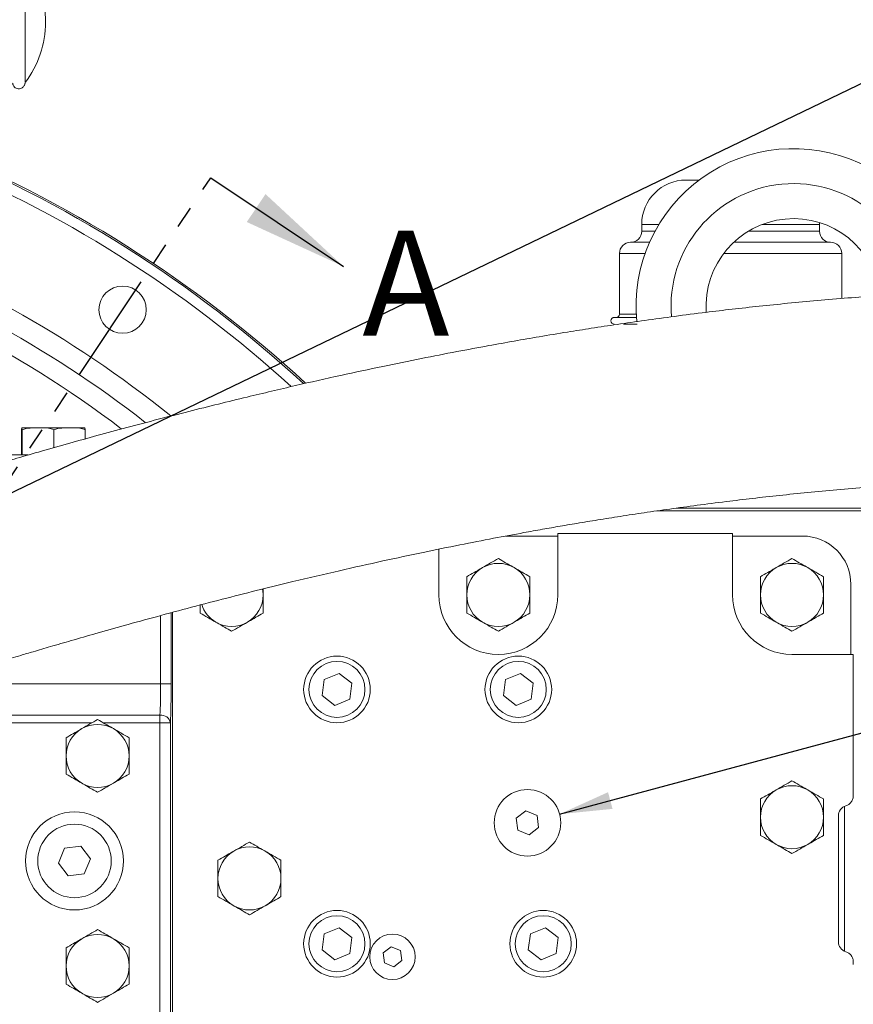
# Model space of a CAD drawing. Units: millimetres. Extents: x 11 to 1180, y 5 to 832.
# Drawn here: x 633 to 680, y 341 to 397 of the extents above; entities that cross this region are included whole.
import ezdxf

# ---------------------------------------------------------------- set-up
doc = ezdxf.new("R2010")
doc.units = ezdxf.units.MM
doc.linetypes.add('PHANTOM', pattern=[12.7, 6.35, -1.27, 1.27, -1.27, 1.27, -1.27])
doc.layers.add('SLD-0', color=7, linetype='Continuous')
doc.styles.add('SLDTEXTSTYLE0', font='TXT', dxfattribs={"width": 0.605})
doc.dimstyles.new('SLDDIMSTYLE3', dxfattribs={"dimtxt": 3, "dimasz": 3, "dimexe": 0, "dimexo": 0.0625, "dimgap": 0.75, "dimtad": 0, "dimdec": 1, "dimlfac": 5, "dimrnd": 1e-09, "dimzin": 12, "dimdsep": 46, "dimtxsty": 'SLDTEXTSTYLE0', "dimsah": 1, "dimcen": 0.09, "dimadec": 0, "dimazin": 0, "dimtfac": 1, "dimtdec": 3, "dimtofl": 0, "dimtmove": 0, "dimatfit": 3, "dimfxl": 0, "dimfrac": 2, "dimtolj": 1, "dimtzin": 12, "dimarcsym": 0})
doc.dimstyles.new('SLDDIMSTYLE5', dxfattribs={"dimtxt": 0, "dimasz": 3, "dimexe": 0, "dimexo": 0.0625, "dimgap": 0, "dimtad": 0, "dimtih": 1, "dimtoh": 1, "dimdec": 0, "dimrnd": 1e-09, "dimzin": 0, "dimdsep": 46, "dimtxsty": 'Standard', "dimsah": 1, "dimcen": 0.09, "dimadec": 0, "dimazin": 0, "dimtfac": 3, "dimtdec": 0, "dimtofl": 0, "dimtmove": 0, "dimatfit": 3, "dimfxl": 0, "dimfrac": 2, "dimtolj": 1, "dimtzin": 0, "dimarcsym": 0})

# ---------------------------------------------------------------- blocks, each defined once
blk = doc.blocks.new('*D18')
at = {"layer": 'SLD-0'}
for p, q in [((598.042, 430.477), (727.477, 430.477)), ((724.302, 430.477), (724.302, 383.829)), ((724.302, 323.701), (724.302, 370.35)), ((601.937, 323.701), (727.477, 323.701))]:
    blk.add_line(p, q, dxfattribs=at)
for points in [[(724.302, 430.477), (723.84, 427.477), (724.763, 427.477)], [(724.302, 323.701), (724.763, 326.701), (723.84, 326.701)]]:
    blk.add_solid(points, dxfattribs=at)
at = {"layer": 'SLD-0', "insert": (722.734, 371.938), "char_height": 3, "attachment_point": 1, "rotation": 90, "style": 'SLDTEXTSTYLE0'}
blk.add_mtext('533.9', dxfattribs=at)

msp = doc.modelspace()

# ---------------------------------------------------------------- linework, layer by layer
at = {"color": 7, "linetype": 'PHANTOM', "lineweight": 30}
msp.add_line((600.66661, 323.70136), (643.45243, 387.73583), dxfattribs=at)
at = {"color": 7, "linetype": 'Continuous', "lineweight": 30}
msp.add_line((643.45243, 387.73583), (651.03547, 382.66908), dxfattribs=at)
at = {"color": 7, "linetype": 'Continuous', "lineweight": 15}
for p, q in [((671.36355, 387.60356), (670.61661, 387.60356)), ((668.07661, 385.06356), (668.07661, 384.68257)), ((678.23661, 385.06356), (678.23416, 385.17506)), ((678.23661, 384.68257), (678.23661, 385.06356)), ((667.89212, 384.04756), (667.44161, 384.04756)), ((668.52962, 384.04756), (667.89212, 384.04756)), ((678.87161, 384.04756), (673.33852, 384.04756)), ((666.80661, 383.41256), (666.80661, 379.93276)), ((679.50661, 380.83439), (679.50661, 383.41256)), ((667.03764, 379.75496), (666.51401, 379.75496)), ((667.77964, 379.75496), (667.03764, 379.75496)), ((667.8151, 379.37396), (667.03764, 379.37396)), ((632.64413, 373.33836), (632.64413, 371.89836)), ((632.65674, 373.43836), (633.57558, 373.43836)), ((632.66935, 373.33836), (632.66935, 371.89836)), ((633.57558, 373.43836), (635.37545, 373.43836)), ((634.48182, 373.33836), (634.48182, 372.313)), ((635.37545, 373.43836), (636.25648, 373.43836)), ((636.26908, 373.33836), (636.26908, 372.81229)), ((633.01342, 371.89836), (632.05664, 371.89836)), ((691.86089, 368.70136), (668.95265, 368.70136)), ((670.05612, 368.85836), (691.86089, 368.85836)), ((663.28661, 363.90136), (663.28661, 367.40484)), ((673.26661, 367.40484), (663.28661, 367.40484)), ((673.26661, 367.40484), (673.26661, 363.90136)), ((663.28661, 367.26498), (660.31965, 367.26498)), ((677.26661, 367.26498), (673.26661, 367.26498)), ((656.48661, 366.51261), (656.48661, 363.90136)), ((680.03023, 360.50136), (680.03023, 364.50136)), ((641.27137, 325.89782), (641.27137, 362.90429)), ((676.66661, 360.50136), (680.17008, 360.50136)), ((680.17008, 352.42263), (680.17008, 360.50136)), ((649.9331, 359.06287), (649.81357, 358.14688)), ((650.78613, 359.41736), (649.9331, 359.06287)), ((651.51965, 358.85585), (650.78613, 359.41736)), ((660.29509, 359.06287), (660.17557, 358.14688)), ((661.14813, 359.41736), (660.29509, 359.06287)), ((661.88165, 358.85585), (661.14813, 359.41736)), ((641.18683, 358.8231), (640.58719, 358.8231)), ((651.40012, 357.93985), (651.51965, 358.85585)), ((661.76212, 357.93985), (661.88165, 358.85585)), ((649.81357, 358.14688), (650.54708, 357.58537)), ((650.54708, 357.58537), (651.40012, 357.93985)), ((660.17557, 358.14688), (660.90908, 357.58537)), ((660.90908, 357.58537), (661.76212, 357.93985)), ((640.55228, 357.03424), (625.08094, 357.03424)), ((640.55228, 356.58703), (640.55228, 357.03424)), ((641.15191, 356.58703), (640.55228, 356.58703)), ((640.55228, 335.3157), (640.55228, 356.58703)), ((641.15191, 356.58703), (641.15191, 335.3157)), ((679.66661, 343.54284), (679.66661, 351.81989)), ((661.46045, 351.56829), (660.91063, 351.14675)), ((660.91063, 351.14675), (661.00079, 350.45982)), ((662.10042, 351.30291), (661.46045, 351.56829)), ((662.19059, 350.61598), (662.10042, 351.30291)), ((679.31804, 344.08743), (679.31804, 351.2753)), ((661.00079, 350.45982), (661.64077, 350.19444)), ((661.64077, 350.19444), (662.19059, 350.61598)), ((635.10455, 349.43445), (634.7507, 348.58115)), ((636.02045, 349.55467), (635.10455, 349.43445)), ((636.58251, 348.82158), (636.02045, 349.55467)), ((636.22867, 347.96827), (636.58251, 348.82158)), ((634.7507, 348.58115), (635.31276, 347.84806)), ((635.31276, 347.84806), (636.22867, 347.96827)), ((650.78613, 344.88736), (649.9331, 344.53287)), ((651.51965, 344.32585), (650.78613, 344.88736)), ((662.57214, 344.88736), (661.7191, 344.53287)), ((663.30565, 344.32585), (662.57214, 344.88736)), ((649.9331, 344.53287), (649.81357, 343.61688)), ((651.40012, 343.40985), (651.51965, 344.32585)), ((661.7191, 344.53287), (661.59957, 343.61688)), ((663.18612, 343.40985), (663.30565, 344.32585)), ((653.75948, 343.7978), (653.30129, 343.44652)), ((654.29279, 343.57665), (653.75948, 343.7978)), ((649.81357, 343.61688), (650.54708, 343.05537)), ((650.54708, 343.05537), (651.40012, 343.40985)), ((653.30129, 343.44652), (653.37643, 342.87408)), ((654.36793, 343.00421), (654.29279, 343.57665)), ((661.59957, 343.61688), (662.33308, 343.05537)), ((662.33308, 343.05537), (663.18612, 343.40985)), ((653.37643, 342.87408), (653.90974, 342.65292)), ((653.90974, 342.65292), (654.36793, 343.00421)), ((680.17008, 342.77747), (680.17008, 342.9401))]:
    msp.add_line(p, q, dxfattribs=at)
at = {"color": 8, "linetype": 'Continuous', "lineweight": 15}
for p, q in [((668.47707, 385.06356), (668.07661, 385.06356)), ((669.06012, 385.06356), (668.47707, 385.06356)), ((678.23661, 385.06356), (674.95774, 385.06356)), ((668.47707, 384.68257), (668.07661, 384.68257)), ((668.84171, 384.68257), (668.47707, 384.68257)), ((678.23661, 384.68257), (674.1787, 384.68257)), ((667.30718, 383.41256), (666.80661, 383.41256)), ((668.27636, 383.41256), (667.30718, 383.41256)), ((679.50661, 383.41256), (672.7673, 383.41256)), ((667.30718, 379.93276), (666.80661, 379.93276)), ((667.76866, 379.93276), (667.30718, 379.93276)), ((641.18683, 362.88158), (641.18683, 358.8231)), ((640.58719, 358.8231), (640.58719, 362.72054)), ((627.36942, 358.8231), (640.58719, 358.8231)), ((636.65268, 356.58703), (626.50054, 356.58703)), ((640.55228, 356.58703), (637.32054, 356.58703))]:
    msp.add_line(p, q, dxfattribs=at)
at = {"color": 7, "linetype": 'Continuous', "lineweight": 15, "flags": 128}
for points in [[(632.84169, 396.62436), (632.84168, 397.11633), (632.84168, 397.59827), (632.84166, 398.06039), (632.84164, 398.49328), (632.84161, 398.88812), (632.84158, 399.23688), (632.84154, 399.53245), (632.8415, 399.76882), (632.84146, 399.94119), (632.84141, 400.04603), (632.84137, 400.08121), (632.84137, 400.08121)], [(632.84137, 393.16751), (632.84137, 393.16751), (632.84141, 393.2027), (632.84146, 393.30754), (632.8415, 393.4799), (632.84154, 393.71628), (632.84158, 394.01185), (632.84161, 394.36061), (632.84164, 394.75545), (632.84166, 395.18834), (632.84168, 395.65046), (632.84168, 396.1324), (632.84169, 396.62436)], [(646.44661, 363.90136), (646.43121, 364.13631), (646.4157, 364.2335)]]:
    msp.add_lwpolyline(points, dxfattribs=at)
at = {"color": 7, "linetype": 'Continuous', "lineweight": 15}
for centre, radius in [((638.4148, 380.19637), 1.35), ((650.66661, 358.50136), 1.905), ((650.66661, 358.50136), 1.6), ((661.02861, 358.50136), 1.905), ((661.02861, 358.50136), 1.6), ((661.55061, 350.88136), 1.9), ((635.66661, 348.70136), 2.8), ((635.66661, 348.70136), 2.1), ((650.66661, 343.97136), 1.905), ((650.66661, 343.97136), 1.6), ((662.45261, 343.97136), 1.905), ((662.45261, 343.97136), 1.6), ((653.83461, 343.22536), 1.3)]:
    msp.add_circle(centre, radius, dxfattribs=at)
for centre, radius, start, end in [((628.31725, 396.62436), 5.69364, 0, 37.383198), ((628.31725, 396.62436), 5.69364, 322.616802, 0), ((600.66661, 323.70136), 71.12, 47.334827, 68.1023448), ((676.75661, 380.39836), 9, 5.250093, 185.598993), ((670.61661, 385.06356), 2.54, 90, 180), ((676.75661, 380.39836), 5, 6.918371, 184.008895), ((667.44161, 384.68256), 0.635, 270, 0), ((678.87161, 384.68256), 0.635, 180, 270), ((667.44161, 383.41256), 0.635, 90, 180), ((678.87161, 383.41256), 0.635, 0, 90), ((666.514, 379.56446), 0.1905, 90, 270), ((666.62881, 379.93276), 0.1778, 270, 0), ((677.26661, 364.50136), 2.76362, 0, 90), ((659.88661, 363.90136), 1.8, 60, 120), ((676.66661, 363.90136), 1.8, 60, 120), ((659.88661, 363.90136), 1.8, 120, 180), ((659.88661, 363.90136), 1.8, 0, 60), ((676.66661, 363.90136), 1.8, 120, 180), ((676.66661, 363.90136), 1.8, 0, 60), ((644.64661, 363.90136), 1.8, 300, 0), ((659.88661, 363.90136), 3.4, 180, 0), ((659.88661, 363.90136), 1.8, 180, 240), ((659.88661, 363.90136), 1.8, 300, 0), ((676.66661, 363.90136), 3.4, 180, 270), ((676.66661, 363.90136), 1.8, 180, 240), ((676.66661, 363.90136), 1.8, 300, 0), ((644.64661, 363.90136), 1.8, 198.04827, 240), ((644.64661, 363.90136), 1.8, 240, 300), ((659.88661, 363.90136), 1.8, 240, 300), ((676.66661, 363.90136), 1.8, 240, 300), ((640.60586, 356.48048), 0.55635, 11.041159, 95.526937), ((636.98661, 354.70136), 1.8, 120, 180), ((636.98661, 354.70136), 1.8, 60, 120), ((636.98661, 354.70136), 1.8, 0, 60), ((636.98661, 354.70136), 1.8, 180, 240), ((636.98661, 354.70136), 1.8, 300, 0), ((636.98661, 354.70136), 1.8, 240, 300), ((676.66661, 351.20136), 1.8, 120, 180), ((676.66661, 351.20136), 1.8, 60, 120), ((676.66661, 351.20136), 1.8, 0, 60), ((676.66661, 351.20136), 1.8, 180, 240), ((676.66661, 351.20136), 1.8, 300, 0), ((645.66661, 347.70136), 1.8, 60, 120), ((676.66661, 351.20136), 1.8, 240, 300), ((645.66661, 347.70136), 1.8, 120, 180), ((645.66661, 347.70136), 1.8, 0, 60), ((645.66661, 347.70136), 1.8, 180, 240), ((645.66661, 347.70136), 1.8, 300, 0), ((645.66661, 347.70136), 1.8, 240, 300), ((636.98661, 342.70136), 1.8, 60, 120), ((636.98661, 342.70136), 1.8, 120, 180), ((636.98661, 342.70136), 1.8, 0, 60), ((636.98661, 342.70136), 1.8, 180, 240), ((636.98661, 342.70136), 1.8, 300, 0), ((636.98661, 342.70136), 1.8, 240, 300)]:
    msp.add_arc(centre, radius, start, end, dxfattribs=at)
at = {"color": 8, "linetype": 'Continuous', "lineweight": 15}
for centre, radius, start, end in [((600.66661, 323.70136), 71.02847, 47.3935025, 68.0726659), ((600.66661, 323.70136), 70.42884, 47.7200806, 67.8761575), ((676.75661, 380.39836), 7, 5.936154, 184.949972), ((600.66661, 323.70136), 64.68066, 51.2241679, 70.595153), ((600.66661, 323.70136), 63.48139, 52.046767, 71.1284139), ((600.66661, 323.70136), 62.36077, 52.834402, 73.4404565)]:
    msp.add_arc(centre, radius, start, end, dxfattribs=at)
at = {"color": 7, "linetype": 'Continuous', "lineweight": 15}
for centre, major_axis, ratio, start_param, end_param in [((640.48243, 358.8231), (0, 2.4), 0.04365096, 3.87132031, 4.71238898), ((641.08207, 358.8231), (0, 3), 0.03492077, 3.87132031, 4.71238898), ((679.9184, 351.27457), (0.42478, -0.42478), 0.99878277, 2.65038823, 3.92638183), ((679.9184, 344.08816), (0.42478, 0.42478), 0.99878277, 2.35680348, 3.63279707)]:
    msp.add_ellipse(centre, major_axis=major_axis, ratio=ratio, start_param=start_param, end_param=end_param, dxfattribs=at)
for points, knots in [([(632.13161, 393.13231), (632.13354, 393.11757), (632.13787, 393.08456), (632.15702, 393.02494), (632.19874, 392.94842), (632.27751, 392.87041), (632.39046, 392.81678), (632.51812, 392.80541), (632.63411, 392.83753), (632.72089, 392.89532), (632.77751, 392.95927), (632.81207, 393.02121), (632.83016, 393.07502), (632.83763, 393.11125), (632.83908, 393.12874), (632.83937, 393.13222)], [0, 0, 0, 0, 0.04270831, 0.09566543, 0.17891013, 0.29100909, 0.40814277, 0.53132514, 0.6512275, 0.74674819, 0.82705787, 0.89451657, 0.9490782, 0.98987334, 1, 1, 1, 1]), ([(692.43561, 381.37336), (691.79459, 381.371), (690.5508, 381.3664), (688.64875, 381.32875), (686.79822, 381.27113), (684.995, 381.19387), (683.24272, 381.09975), (681.54219, 380.99082), (679.84344, 380.86538), (678.1485, 380.72376), (676.45956, 380.56639), (674.83538, 380.40032), (673.27659, 380.22761), (671.66224, 380.03579), (670.00214, 379.82443), (668.30685, 379.59356), (666.7215, 379.36473), (665.24671, 379.14083), (663.76389, 378.90559), (662.29503, 378.66227), (660.7939, 378.40295), (659.22591, 378.12175), (657.46236, 377.79247), (655.44563, 377.39879), (653.23896, 376.94774), (650.84244, 376.43427), (648.25646, 375.85307), (645.91797, 375.30189), (643.87969, 374.80404), (642.18732, 374.38013), (640.43996, 373.93155), (638.68881, 373.47098), (637.0046, 373.01689), (635.37872, 372.56814), (633.85014, 372.13639), (632.43806, 371.72863), (631.23911, 371.37577), (630.36446, 371.11472), (629.76279, 370.93372), (629.38321, 370.81903), (629.06303, 370.72197), (628.8021, 370.64265), (628.56039, 370.56903), (628.27215, 370.48106), (627.86829, 370.35748), (627.34269, 370.19604), (626.73475, 370.00853), (626.08746, 369.808), (624.95153, 369.45458), (623.28887, 368.93293), (621.08837, 368.23392), (618.18593, 367.29586), (614.57612, 366.09503), (610.2349, 364.58576), (606.56732, 363.23395), (603.60892, 362.08232), (601.38805, 361.18568), (599.13698, 360.24425), (596.90043, 359.27911), (594.75068, 358.3339), (592.75863, 357.45256), (590.95353, 356.6557), (589.46898, 356.00555), (588.26984, 355.48536), (587.29989, 355.06806), (586.36422, 354.66883), (585.43263, 354.27437), (584.60996, 353.92838), (583.83897, 353.60533), (583.07193, 353.28454), (582.14878, 352.89856), (581.07489, 352.44831), (579.85651, 351.93391), (578.50301, 351.35338), (577.14414, 350.75954), (576.25908, 350.35177), (575.85405, 350.16517)], [0, 0, 0, 0, 0.02599194, 0.05043292, 0.07343966, 0.09511786, 0.11556253, 0.13485337, 0.15305664, 0.171897, 0.18957088, 0.20614742, 0.22169039, 0.23625847, 0.25347205, 0.26928753, 0.28378807, 0.29704507, 0.30911957, 0.32322889, 0.33552947, 0.34789367, 0.36325037, 0.37994806, 0.39794047, 0.41718876, 0.43766349, 0.45934867, 0.47202079, 0.48507271, 0.49850575, 0.51226947, 0.5252559, 0.5370286, 0.54936942, 0.56007313, 0.56915832, 0.57663893, 0.57996903, 0.58284831, 0.58527761, 0.58725763, 0.58878984, 0.59078557, 0.59382702, 0.59799198, 0.60276354, 0.60768061, 0.61274231, 0.62865177, 0.64558917, 0.66296623, 0.69500033, 0.72833118, 0.76299305, 0.78003186, 0.79740187, 0.81510753, 0.8331383, 0.85044987, 0.86628466, 0.88061313, 0.89343094, 0.90155723, 0.90904528, 0.91639849, 0.92368983, 0.93106062, 0.93584204, 0.94188386, 0.94915672, 0.95762737, 0.96726293, 0.97803855, 0.98995, 1, 1, 1, 1]), ([(632.65674, 373.43836), (632.65498, 373.43845), (632.65144, 373.43861), (632.64714, 373.42244), (632.64479, 373.35678), (632.64413, 373.33836)], [0, 0, 0, 0, 0.417126942, 0.836542885, 1, 1, 1, 1]), ([(632.66935, 373.33836), (632.66914, 373.34512), (632.66688, 373.41652), (632.66257, 373.43952), (632.65857, 373.43873), (632.65674, 373.43836)], [0, 0, 0, 0, 0.0536755, 0.56745281, 1, 1, 1, 1]), ([(633.57558, 373.43836), (633.42944, 373.43873), (633.20488, 373.43929), (632.89868, 373.41899), (632.74635, 373.36543), (632.66935, 373.33836)], [0, 0, 0, 0, 0.4796404, 0.73695587, 1, 1, 1, 1]), ([(634.48182, 373.33836), (634.37933, 373.36966), (634.08357, 373.45999), (633.77634, 373.44691), (633.57558, 373.43836)], [0, 0, 0, 0, 0.3465494, 1, 1, 1, 1]), ([(635.37545, 373.43836), (635.23134, 373.43873), (635.00991, 373.43929), (634.70796, 373.41899), (634.55775, 373.36543), (634.48182, 373.33836)], [0, 0, 0, 0, 0.479642094, 0.736957326, 1, 1, 1, 1]), ([(636.26908, 373.33836), (636.16801, 373.36966), (635.87638, 373.45999), (635.57342, 373.44691), (635.37545, 373.43836)], [0, 0, 0, 0, 0.34655008, 1, 1, 1, 1]), ([(636.25648, 373.43836), (636.25824, 373.43845), (636.26178, 373.43862), (636.26608, 373.42244), (636.26842, 373.35678), (636.26908, 373.33836)], [0, 0, 0, 0, 0.41712702, 0.83654015, 1, 1, 1, 1]), ([(603.96172, 350.40905), (604.24904, 350.51484), (605.34798, 350.91946), (607.31045, 351.64846), (609.87587, 352.60512), (612.53779, 353.59601), (614.91145, 354.47309), (616.97761, 355.22822), (618.72153, 355.85853), (620.48093, 356.48565), (622.25374, 357.10701), (624.00155, 357.7075), (625.66125, 358.26526), (627.1707, 358.76092), (628.39676, 359.15424), (629.36878, 359.46073), (630.11638, 359.69349), (630.76337, 359.89269), (631.27873, 360.04986), (631.69507, 360.17597), (632.11309, 360.30189), (632.6515, 360.46301), (633.3956, 360.68376), (634.3587, 360.96637), (635.55265, 361.31243), (636.96052, 361.71522), (638.58334, 362.17188), (640.40634, 362.67441), (642.35906, 363.19911), (644.34316, 363.7161), (646.27615, 364.20351), (648.42975, 364.72936), (650.76672, 365.27764), (653.24522, 365.83244), (655.53936, 366.32266), (657.64744, 366.75274), (659.56829, 367.12721), (661.13515, 367.41942), (662.39897, 367.64682), (663.45528, 367.83162), (664.55933, 368.01911), (665.76085, 368.21631), (667.0554, 368.42062), (668.4417, 368.62992), (669.91813, 368.84186), (671.491, 369.05511), (673.06451, 369.25495), (674.63095, 369.44065), (676.1832, 369.61178), (677.80094, 369.77583), (679.48514, 369.93028), (681.23922, 370.07248), (683.02937, 370.19708), (684.85657, 370.30243), (686.71412, 370.38743), (688.61725, 370.45096), (690.35062, 370.49036), (691.41466, 370.49562), (691.86089, 370.49783)], [0, 0, 0, 0, 0.008598649, 0.032886779, 0.058855228, 0.085581014, 0.112825488, 0.130069275, 0.147448261, 0.164938253, 0.182517637, 0.200158012, 0.21677047, 0.231632207, 0.24474992, 0.252945141, 0.260284085, 0.266767929, 0.271978914, 0.27543287, 0.27900107, 0.284261164, 0.291273374, 0.30090004, 0.312616129, 0.326432935, 0.342366523, 0.360440846, 0.380222956, 0.400116011, 0.419344171, 0.437912886, 0.464792459, 0.490152859, 0.513970719, 0.53620933, 0.556819029, 0.57574, 0.587474227, 0.598792404, 0.611251265, 0.625056322, 0.64026849, 0.656648706, 0.674533107, 0.69399751, 0.715123032, 0.734416317, 0.755027623, 0.777029575, 0.800570602, 0.825855856, 0.853127913, 0.880914742, 0.910839198, 0.942645926, 0.975947636, 1, 1, 1, 1]), ([(659.88661, 365.97982), (659.74044, 365.89544), (659.44544, 365.72511), (659.14047, 365.54904), (658.98661, 365.46021)], [0, 0, 0, 0, 0.4954532, 1, 1, 1, 1]), ([(660.78661, 365.46021), (660.76527, 365.47252), (660.60373, 365.5658), (660.29912, 365.74166), (660.02495, 365.89995), (659.88661, 365.97982)], [0, 0, 0, 0, 0.07008771, 0.53078616, 1, 1, 1, 1]), ([(676.66661, 365.97982), (676.52044, 365.89544), (676.22543, 365.72512), (675.92047, 365.54904), (675.76661, 365.46021)], [0, 0, 0, 0, 0.49545803, 1, 1, 1, 1]), ([(677.56661, 365.46021), (677.54528, 365.47252), (677.38373, 365.5658), (677.07913, 365.74166), (676.80495, 365.89995), (676.66661, 365.97982)], [0, 0, 0, 0, 0.07008771, 0.53078616, 1, 1, 1, 1]), ([(658.98661, 365.46021), (658.96527, 365.44789), (658.80372, 365.35462), (658.49912, 365.17876), (658.22495, 365.02047), (658.08661, 364.9406)], [0, 0, 0, 0, 0.07008639, 0.53078549, 1, 1, 1, 1]), ([(661.68661, 364.9406), (661.54044, 365.02498), (661.24544, 365.1953), (660.94047, 365.37137), (660.78661, 365.46021)], [0, 0, 0, 0, 0.4954539, 1, 1, 1, 1]), ([(675.76661, 365.46021), (675.74528, 365.44789), (675.58372, 365.35462), (675.27913, 365.17876), (675.00495, 365.02047), (674.86661, 364.9406)], [0, 0, 0, 0, 0.07008639, 0.53078549, 1, 1, 1, 1]), ([(678.46661, 364.9406), (678.32044, 365.02498), (678.02543, 365.1953), (677.72047, 365.37137), (677.56661, 365.46021)], [0, 0, 0, 0, 0.49545873, 1, 1, 1, 1]), ([(658.08661, 364.9406), (658.08661, 364.6733), (658.08661, 364.33045), (658.08661, 363.97885), (658.08661, 363.90136)], [0, 0, 0, 0, 0.77963697, 1, 1, 1, 1]), ([(661.68661, 363.90136), (661.68661, 363.97885), (661.68661, 364.33045), (661.68661, 364.6733), (661.68661, 364.9406)], [0, 0, 0, 0, 0.22036303, 1, 1, 1, 1]), ([(674.86661, 364.9406), (674.86661, 364.6733), (674.86661, 364.33045), (674.86661, 363.97885), (674.86661, 363.90136)], [0, 0, 0, 0, 0.77963697, 1, 1, 1, 1]), ([(678.46661, 363.90136), (678.46661, 363.97885), (678.46661, 364.33045), (678.46661, 364.6733), (678.46661, 364.9406)], [0, 0, 0, 0, 0.22036303, 1, 1, 1, 1]), ([(646.44661, 363.90136), (646.44661, 363.97914), (646.44661, 364.09418), (646.44661, 364.20636), (646.44661, 364.2427)], [0, 0, 0, 0, 0.67607145, 1, 1, 1, 1]), ([(646.44661, 362.86213), (646.44661, 362.92855), (646.44661, 363.26682), (646.44661, 363.61863), (646.44661, 363.90136)], [0, 0, 0, 0, 0.19635324, 1, 1, 1, 1]), ([(658.08661, 363.90136), (658.08661, 363.61863), (658.08661, 363.26682), (658.08661, 362.92855), (658.08661, 362.86213)], [0, 0, 0, 0, 0.80364685, 1, 1, 1, 1]), ([(661.68661, 362.86213), (661.68661, 362.92855), (661.68661, 363.26682), (661.68661, 363.61863), (661.68661, 363.90136)], [0, 0, 0, 0, 0.19635315, 1, 1, 1, 1]), ([(674.86661, 363.90136), (674.86661, 363.61863), (674.86661, 363.26682), (674.86661, 362.92855), (674.86661, 362.86213)], [0, 0, 0, 0, 0.80364685, 1, 1, 1, 1]), ([(678.46661, 362.86213), (678.46661, 362.92855), (678.46661, 363.26682), (678.46661, 363.61863), (678.46661, 363.90136)], [0, 0, 0, 0, 0.19635315, 1, 1, 1, 1]), ([(642.84661, 363.32338), (642.84661, 363.23559), (642.84661, 363.07894), (642.84661, 362.92834), (642.84661, 362.86213)], [0, 0, 0, 0, 0.56040054, 1, 1, 1, 1]), ([(642.84661, 362.86213), (642.99277, 362.77775), (643.28778, 362.60742), (643.59274, 362.43135), (643.74661, 362.34252)], [0, 0, 0, 0, 0.49545944, 1, 1, 1, 1]), ([(645.54661, 362.34252), (645.56794, 362.35484), (645.72949, 362.44811), (646.03409, 362.62396), (646.30827, 362.78226), (646.44661, 362.86213)], [0, 0, 0, 0, 0.07009016, 0.53078475, 1, 1, 1, 1]), ([(658.08661, 362.86213), (658.23277, 362.77775), (658.52778, 362.60742), (658.83274, 362.43135), (658.98661, 362.34252)], [0, 0, 0, 0, 0.49545942, 1, 1, 1, 1]), ([(660.78661, 362.34252), (660.80794, 362.35484), (660.96949, 362.44811), (661.27409, 362.62397), (661.54826, 362.78226), (661.68661, 362.86213)], [0, 0, 0, 0, 0.0700926, 0.53078478, 1, 1, 1, 1]), ([(674.86661, 362.86213), (675.01277, 362.77775), (675.30778, 362.60742), (675.61274, 362.43135), (675.76661, 362.34252)], [0, 0, 0, 0, 0.49545942, 1, 1, 1, 1]), ([(677.56661, 362.34252), (677.58794, 362.35484), (677.74949, 362.44811), (678.05409, 362.62397), (678.32826, 362.78226), (678.46661, 362.86213)], [0, 0, 0, 0, 0.0700926, 0.53078478, 1, 1, 1, 1]), ([(643.74661, 362.34252), (643.76794, 362.3302), (643.92949, 362.23693), (644.23409, 362.06107), (644.50826, 361.90278), (644.64661, 361.8229)], [0, 0, 0, 0, 0.07009016, 0.53078475, 1, 1, 1, 1]), ([(644.64661, 361.8229), (644.79277, 361.90729), (645.08778, 362.07761), (645.39274, 362.25368), (645.54661, 362.34252)], [0, 0, 0, 0, 0.49545944, 1, 1, 1, 1]), ([(658.98661, 362.34252), (659.00794, 362.3302), (659.16949, 362.23693), (659.47409, 362.06107), (659.74826, 361.90278), (659.88661, 361.8229)], [0, 0, 0, 0, 0.0700926, 0.53078478, 1, 1, 1, 1]), ([(659.88661, 361.8229), (660.03277, 361.90729), (660.32778, 362.07761), (660.63274, 362.25368), (660.78661, 362.34252)], [0, 0, 0, 0, 0.49545942, 1, 1, 1, 1]), ([(675.76661, 362.34252), (675.78794, 362.3302), (675.94949, 362.23693), (676.25409, 362.06107), (676.52826, 361.90278), (676.66661, 361.8229)], [0, 0, 0, 0, 0.0700926, 0.53078478, 1, 1, 1, 1]), ([(676.66661, 361.8229), (676.81277, 361.90729), (677.10778, 362.07761), (677.41274, 362.25368), (677.56661, 362.34252)], [0, 0, 0, 0, 0.49545942, 1, 1, 1, 1]), ([(636.98661, 356.77983), (636.84044, 356.69544), (636.54544, 356.52512), (636.24047, 356.34904), (636.08661, 356.26021)], [0, 0, 0, 0, 0.49545944, 1, 1, 1, 1]), ([(637.88661, 356.26021), (637.86528, 356.27253), (637.70372, 356.36579), (637.39913, 356.54166), (637.12495, 356.69995), (636.98661, 356.77983)], [0, 0, 0, 0, 0.07009119, 0.53078476, 1, 1, 1, 1]), ([(636.08661, 356.26021), (636.06528, 356.24789), (635.90373, 356.15462), (635.59912, 355.97876), (635.32495, 355.82047), (635.18661, 355.74059)], [0, 0, 0, 0, 0.07009016, 0.53078475, 1, 1, 1, 1]), ([(638.78661, 355.74059), (638.64044, 355.82498), (638.34544, 355.99531), (638.04048, 356.17138), (637.88661, 356.26021)], [0, 0, 0, 0, 0.49545823, 1, 1, 1, 1]), ([(635.18661, 355.74059), (635.18661, 355.4733), (635.18661, 355.13045), (635.18661, 354.77884), (635.18661, 354.70136)], [0, 0, 0, 0, 0.779637, 1, 1, 1, 1]), ([(638.78661, 354.70136), (638.78661, 354.77884), (638.78661, 355.13045), (638.78661, 355.4733), (638.78661, 355.74059)], [0, 0, 0, 0, 0.220363, 1, 1, 1, 1]), ([(635.18661, 354.70136), (635.18661, 354.41863), (635.18661, 354.06682), (635.18661, 353.72855), (635.18661, 353.66213)], [0, 0, 0, 0, 0.80364676, 1, 1, 1, 1]), ([(638.78661, 353.66213), (638.78661, 353.72855), (638.78661, 354.06682), (638.78661, 354.41863), (638.78661, 354.70136)], [0, 0, 0, 0, 0.19635324, 1, 1, 1, 1]), ([(635.18661, 353.66213), (635.33277, 353.57774), (635.62778, 353.40742), (635.93274, 353.23135), (636.08661, 353.14252)], [0, 0, 0, 0, 0.495457024, 1, 1, 1, 1]), ([(637.88661, 353.14252), (637.90794, 353.15483), (638.06949, 353.24811), (638.37409, 353.42397), (638.64826, 353.58226), (638.78661, 353.66213)], [0, 0, 0, 0, 0.07009033, 0.53078361, 1, 1, 1, 1]), ([(676.66661, 353.27983), (676.52044, 353.19544), (676.22543, 353.02512), (675.92047, 352.84905), (675.76661, 352.76021)], [0, 0, 0, 0, 0.49545944, 1, 1, 1, 1]), ([(677.56661, 352.76021), (677.54528, 352.77253), (677.38372, 352.8658), (677.07913, 353.04166), (676.80495, 353.19995), (676.66661, 353.27983)], [0, 0, 0, 0, 0.0700863, 0.53078475, 1, 1, 1, 1]), ([(636.08661, 353.14252), (636.10794, 353.1302), (636.26949, 353.03693), (636.57409, 352.86107), (636.84827, 352.70278), (636.98661, 352.6229)], [0, 0, 0, 0, 0.07009016, 0.53078475, 1, 1, 1, 1]), ([(636.98661, 352.6229), (637.13277, 352.70729), (637.42778, 352.87761), (637.73274, 353.05368), (637.88661, 353.14252)], [0, 0, 0, 0, 0.495457024, 1, 1, 1, 1]), ([(675.76661, 352.76021), (675.74528, 352.74789), (675.58373, 352.65462), (675.27912, 352.47877), (675.00495, 352.32047), (674.86661, 352.24059)], [0, 0, 0, 0, 0.07008771, 0.53078475, 1, 1, 1, 1]), ([(678.46661, 352.24059), (678.32044, 352.32498), (678.02544, 352.4953), (677.72047, 352.67138), (677.56661, 352.76021)], [0, 0, 0, 0, 0.49545944, 1, 1, 1, 1]), ([(674.86661, 352.24059), (674.86661, 351.9733), (674.86661, 351.63045), (674.86661, 351.27884), (674.86661, 351.20136)], [0, 0, 0, 0, 0.779637, 1, 1, 1, 1]), ([(678.46661, 351.20136), (678.46661, 351.27884), (678.46661, 351.63045), (678.46661, 351.9733), (678.46661, 352.24059)], [0, 0, 0, 0, 0.220363, 1, 1, 1, 1]), ([(680.17008, 352.42263), (680.16999, 352.41503), (680.16909, 352.34045), (680.13888, 352.19848), (680.03256, 352.02386), (679.89179, 351.90495), (679.78627, 351.86519), (679.74397, 351.84925)], [0, 0, 0, 0, 0.029909, 0.29361902, 0.55782326, 0.82273371, 1, 1, 1, 1]), ([(674.86661, 351.20136), (674.86661, 350.91863), (674.86661, 350.56682), (674.86661, 350.22855), (674.86661, 350.16213)], [0, 0, 0, 0, 0.80364676, 1, 1, 1, 1]), ([(678.46661, 350.16213), (678.46661, 350.22855), (678.46661, 350.56682), (678.46661, 350.91863), (678.46661, 351.20136)], [0, 0, 0, 0, 0.19635324, 1, 1, 1, 1]), ([(674.86661, 350.16213), (675.01277, 350.07775), (675.30778, 349.90742), (675.61274, 349.73135), (675.76661, 349.64252)], [0, 0, 0, 0, 0.49545944, 1, 1, 1, 1]), ([(677.56661, 349.64252), (677.58794, 349.65483), (677.74949, 349.74811), (678.05409, 349.92397), (678.32826, 350.08226), (678.46661, 350.16213)], [0, 0, 0, 0, 0.07009261, 0.53078476, 1, 1, 1, 1]), ([(645.66661, 349.77982), (645.52044, 349.69544), (645.22544, 349.52512), (644.92048, 349.34905), (644.76661, 349.26021)], [0, 0, 0, 0, 0.49545754, 1, 1, 1, 1]), ([(646.56661, 349.26021), (646.54527, 349.27253), (646.38372, 349.36579), (646.07913, 349.54166), (645.80495, 349.69995), (645.66661, 349.77982)], [0, 0, 0, 0, 0.07008885, 0.53078307, 1, 1, 1, 1]), ([(675.76661, 349.64252), (675.78794, 349.6302), (675.94949, 349.53693), (676.25409, 349.36107), (676.52826, 349.20277), (676.66661, 349.1229)], [0, 0, 0, 0, 0.07009261, 0.53078476, 1, 1, 1, 1]), ([(676.66661, 349.1229), (676.81277, 349.20729), (677.10778, 349.37761), (677.41274, 349.55368), (677.56661, 349.64252)], [0, 0, 0, 0, 0.49545944, 1, 1, 1, 1]), ([(644.76661, 349.26021), (644.74528, 349.24789), (644.58372, 349.15462), (644.27913, 348.97876), (644.00495, 348.82047), (643.86661, 348.7406)], [0, 0, 0, 0, 0.0700926, 0.53078615, 1, 1, 1, 1]), ([(647.46661, 348.7406), (647.32044, 348.82498), (647.02544, 348.9953), (646.72047, 349.17137), (646.56661, 349.26021)], [0, 0, 0, 0, 0.49545563, 1, 1, 1, 1]), ([(643.86661, 348.7406), (643.86661, 348.4733), (643.86661, 348.13045), (643.86661, 347.77884), (643.86661, 347.70136)], [0, 0, 0, 0, 0.7796359, 1, 1, 1, 1]), ([(647.46661, 347.70136), (647.46661, 347.77884), (647.46661, 348.13045), (647.46661, 348.4733), (647.46661, 348.7406)], [0, 0, 0, 0, 0.2203641, 1, 1, 1, 1]), ([(643.86661, 347.70136), (643.86661, 347.41863), (643.86661, 347.06682), (643.86661, 346.72855), (643.86661, 346.66213)], [0, 0, 0, 0, 0.80364786, 1, 1, 1, 1]), ([(647.46661, 346.66213), (647.46661, 346.72855), (647.46661, 347.06682), (647.46661, 347.41863), (647.46661, 347.70136)], [0, 0, 0, 0, 0.19635214, 1, 1, 1, 1]), ([(643.86661, 346.66213), (644.01277, 346.57775), (644.30778, 346.40742), (644.61274, 346.23135), (644.76661, 346.14252)], [0, 0, 0, 0, 0.495457024, 1, 1, 1, 1]), ([(646.56661, 346.14252), (646.58794, 346.15483), (646.74949, 346.24811), (647.05409, 346.42397), (647.32826, 346.58226), (647.46661, 346.66213)], [0, 0, 0, 0, 0.070089453, 0.530784753, 1, 1, 1, 1]), ([(644.76661, 346.14252), (644.78794, 346.1302), (644.94949, 346.03693), (645.25409, 345.86107), (645.52826, 345.70278), (645.66661, 345.6229)], [0, 0, 0, 0, 0.07009033, 0.53078361, 1, 1, 1, 1]), ([(645.66661, 345.6229), (645.81277, 345.70729), (646.10778, 345.87761), (646.41274, 346.05368), (646.56661, 346.14252)], [0, 0, 0, 0, 0.49545944, 1, 1, 1, 1]), ([(636.98661, 344.77982), (636.84044, 344.69544), (636.54544, 344.52511), (636.24047, 344.34904), (636.08661, 344.26021)], [0, 0, 0, 0, 0.49545944, 1, 1, 1, 1]), ([(637.88661, 344.26021), (637.86528, 344.27253), (637.70372, 344.36579), (637.39913, 344.54166), (637.12495, 344.69995), (636.98661, 344.77982)], [0, 0, 0, 0, 0.0700919, 0.53078476, 1, 1, 1, 1]), ([(636.08661, 344.26021), (636.06528, 344.24789), (635.90373, 344.15462), (635.59912, 343.97876), (635.32495, 343.82047), (635.18661, 343.74059)], [0, 0, 0, 0, 0.07009016, 0.53078475, 1, 1, 1, 1]), ([(635.18661, 343.74059), (635.18661, 343.4733), (635.18661, 343.13045), (635.18661, 342.77884), (635.18661, 342.70136)], [0, 0, 0, 0, 0.77963559, 1, 1, 1, 1]), ([(638.78661, 343.74059), (638.64044, 343.82498), (638.34544, 343.9953), (638.04048, 344.17137), (637.88661, 344.26021)], [0, 0, 0, 0, 0.49545823, 1, 1, 1, 1]), ([(638.78661, 342.70136), (638.78661, 342.77884), (638.78661, 343.13045), (638.78661, 343.4733), (638.78661, 343.74059)], [0, 0, 0, 0, 0.22036441, 1, 1, 1, 1]), ([(679.74397, 343.51348), (679.78627, 343.49754), (679.89179, 343.45777), (680.03256, 343.33887), (680.13888, 343.16425), (680.16909, 343.02228), (680.16999, 342.9477), (680.17008, 342.9401)], [0, 0, 0, 0, 0.177265941, 0.442175878, 0.706379595, 0.9700891, 1, 1, 1, 1]), ([(635.18661, 342.70136), (635.18661, 342.41863), (635.18661, 342.06682), (635.18661, 341.72855), (635.18661, 341.66213)], [0, 0, 0, 0, 0.80364676, 1, 1, 1, 1]), ([(638.78661, 341.66213), (638.78661, 341.72855), (638.78661, 342.06682), (638.78661, 342.41863), (638.78661, 342.70136)], [0, 0, 0, 0, 0.19635324, 1, 1, 1, 1]), ([(635.18661, 341.66213), (635.33277, 341.57775), (635.62778, 341.40742), (635.93274, 341.23135), (636.08661, 341.14252)], [0, 0, 0, 0, 0.49545668, 1, 1, 1, 1]), ([(637.88661, 341.14252), (637.90794, 341.15483), (638.06949, 341.24811), (638.37409, 341.42397), (638.64826, 341.58226), (638.78661, 341.66213)], [0, 0, 0, 0, 0.07008967, 0.53078398, 1, 1, 1, 1]), ([(636.08661, 341.14252), (636.10794, 341.1302), (636.26949, 341.03693), (636.57409, 340.86107), (636.84827, 340.70278), (636.98661, 340.6229)], [0, 0, 0, 0, 0.070090159, 0.530785449, 1, 1, 1, 1]), ([(636.98661, 340.6229), (637.13277, 340.70729), (637.42778, 340.87761), (637.73274, 341.05368), (637.88661, 341.14252)], [0, 0, 0, 0, 0.49545633, 1, 1, 1, 1])]:
    msp.add_open_spline(points, degree=3, knots=knots, dxfattribs=at)
at = {"color": 7, "linetype": 'Continuous', "lineweight": 30}
msp.add_solid([(651.03547, 382.66908), (646.57997, 386.80068), (645.51328, 385.20425)], dxfattribs=at)

# ---------------------------------------------------------------- texts
at = {"color": 7, "linetype": 'Continuous', "insert": (652.11563, 384.71495), "char_height": 6, "attachment_point": 1, "style": 'SLDTEXTSTYLE0'}
msp.add_mtext('A', dxfattribs=at)

# ---------------------------------------------------------------- dimensions: what is measured, and where the dimension line sits
at = {"layer": 'SLD-0'}
dim = msp.add_linear_dim(base=(724.30171, 323.70136), p1=(596.77155, 430.47733), p2=(600.66661, 323.70136), angle=90, dimstyle='SLDDIMSTYLE3', dxfattribs=at)
dim.commit()
dim.dimension.update_dxf_attribs({"geometry": '*D18', "text_midpoint": (724.30171, 377.08935), "dimtype": 160})

# ---------------------------------------------------------------- leaders
for points in [[(598.69383, 353.68561), (751.63251, 427.29691), (754.63251, 427.29691)], [(663.38563, 351.374), (751.63251, 375.09276), (754.63251, 375.09276)]]:
    msp.add_leader(points, dimstyle='SLDDIMSTYLE5', dxfattribs=at)

doc.saveas('drawing.dxf')
